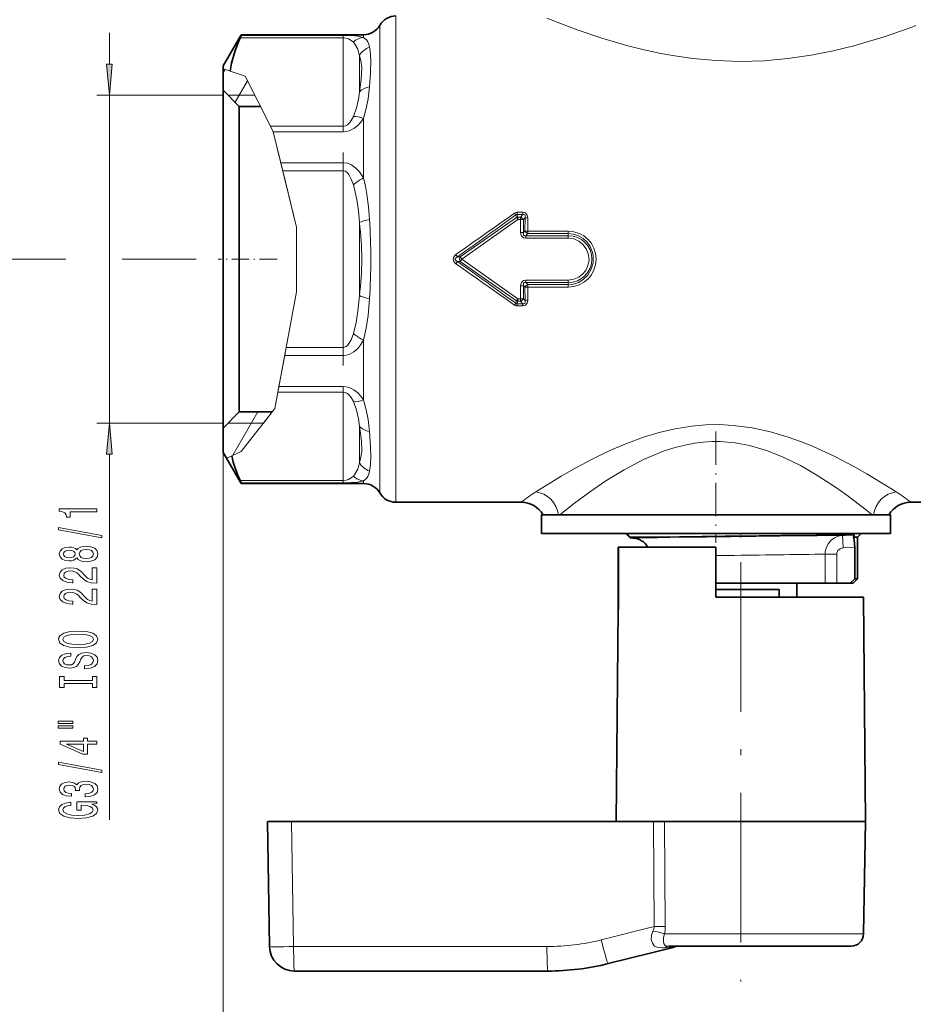
# Model space of a CAD drawing. Extents: x 0 to 420, y 0 to 297.
# Drawn here: x 145 to 217, y 64 to 143 of the extents above; entities that cross this region are included whole.
import ezdxf

# ---------------------------------------------------------------- set-up
doc = ezdxf.new("R2010")
doc.units = 0
doc.linetypes.add('DASHDOT', pattern=[18.5, 12, -3, 0.5, -3])

msp = doc.modelspace()

# ---------------------------------------------------------------- linework, layer by layer
at = {"color": 7, "lineweight": 13}
for p, q in [((175.195374, 143.218536), (175.195374, 140.83139)), ((173.896332, 142.468536), (173.896332, 140.173218)), ((152.200821, 139.359024), (152.200821, 141.86853)), ((170.963318, 141.465363), (162.69545, 141.465363)), ((170.963318, 141.661575), (162.77272, 141.661575)), ((170.963318, 141.661575), (170.963318, 141.465363)), ((170.963318, 141.465363), (170.963318, 134.37735)), ((172.59729, 141.506332), (172.59729, 141.718536)), ((175.195374, 104.218536), (175.195374, 140.83139)), ((172.26236, 140.034332), (172.26236, 137.107422)), ((173.896332, 104.968536), (173.896332, 140.173218)), ((161.329346, 138.983093), (161.902191, 138.792145)), ((161.329346, 138.642273), (161.494354, 138.928085)), ((163.087585, 138.397003), (161.902191, 138.792145)), ((163.087585, 138.397003), (165.119339, 134.37735)), ((162.290436, 136.306931), (163.278763, 138.018768)), ((161.329346, 136.86853), (151.200821, 136.86853)), ((152.200821, 110.568535), (152.200821, 136.86853)), ((163.860413, 136.868027), (161.72934, 136.868027)), ((163.860413, 136.868027), (165.345856, 133.929199)), ((165.119339, 134.37735), (170.963318, 134.37735)), ((165.119339, 134.37735), (165.345856, 133.929199)), ((170.963318, 133.929199), (170.963318, 134.37735)), ((172.59729, 130.225861), (172.59729, 134.999023)), ((165.345856, 133.929199), (170.963318, 133.929199)), ((165.345856, 133.929199), (165.95639, 131.450928)), ((165.345856, 133.929199), (167.227753, 126.290161)), ((170.963318, 131.450928), (165.95639, 131.450928)), ((165.95639, 131.450928), (166.115128, 130.806549)), ((170.963318, 131.450928), (170.963318, 130.806549)), ((167.227753, 126.290161), (166.115128, 130.806564)), ((170.963318, 130.806549), (166.115128, 130.806549)), ((170.963318, 130.806549), (170.963318, 116.630516)), ((184.869202, 127.05825), (184.815262, 127.25769)), ((185.388412, 127.473457), (184.928024, 127.473457)), ((184.928024, 127.301407), (184.928024, 127.473457)), ((185.388412, 127.301407), (184.928024, 127.301407)), ((184.985428, 127.089813), (184.928024, 127.301407)), ((185.388412, 127.301407), (185.204514, 127.089813)), ((185.388412, 127.301407), (185.388412, 127.473457)), ((172.26236, 126.645447), (172.26236, 120.791641)), ((184.869202, 127.05825), (180.342682, 123.90715)), ((184.985428, 126.908203), (180.473969, 123.718536)), ((185.204514, 127.089813), (184.985428, 127.089813)), ((184.985428, 126.908203), (184.985428, 127.089813)), ((185.204514, 126.908203), (184.985428, 126.908203)), ((185.204514, 126.908203), (185.2034, 125.855949)), ((185.204514, 126.908203), (185.204514, 127.089813)), ((185.553528, 127.031929), (185.43222, 126.891098)), ((185.43222, 126.891098), (185.432281, 125.844337)), ((185.553528, 127.031929), (185.5495, 125.971687)), ((185.781052, 127.013596), (185.778275, 125.959053)), ((167.227753, 126.290161), (167.227753, 121.083588)), ((167.227753, 126.290161), (167.227753, 121.083588)), ((185.432281, 125.844337), (185.5495, 125.971687)), ((185.627472, 125.598366), (185.778275, 125.76371)), ((189.029343, 125.598366), (185.627472, 125.598366)), ((185.627472, 125.393875), (185.627472, 125.598366)), ((189.029343, 125.959053), (185.778275, 125.959053)), ((185.778275, 125.76371), (185.778275, 125.959053)), ((189.029343, 125.76371), (185.778275, 125.76371)), ((189.029343, 125.76371), (189.029343, 125.959053)), ((189.029343, 125.598366), (189.029343, 125.76371)), ((189.029343, 125.393875), (189.029343, 125.598366)), ((189.029343, 125.393875), (185.627472, 125.393875)), ((180.138016, 123.906845), (180.006287, 124.089447)), ((148.700912, 123.718536), (137.307968, 123.718536)), ((159.152847, 123.718536), (153.223724, 123.718536)), ((180.138046, 123.530228), (180.006317, 123.347618)), ((180.138031, 123.906845), (180.342682, 123.90715)), ((180.138046, 123.530228), (180.342682, 123.529922)), ((180.342682, 123.907158), (180.473969, 123.718536)), ((180.473969, 123.718536), (180.342682, 123.529922)), ((184.869202, 120.378822), (180.342682, 123.529922)), ((184.985443, 120.528862), (180.473969, 123.718536)), ((185.627472, 122.043198), (185.627472, 121.838707)), ((189.029343, 122.043198), (185.627472, 122.043198)), ((185.627472, 121.838707), (185.778275, 121.673363)), ((189.029343, 121.838707), (185.627472, 121.838707)), ((185.778275, 121.673363), (185.778275, 121.47802)), ((189.029343, 121.673363), (185.778275, 121.673363)), ((189.029343, 122.043198), (189.029343, 121.838707)), ((189.029343, 121.838707), (189.029343, 121.673363)), ((189.029343, 121.673363), (189.029343, 121.47802)), ((165.554276, 112.178329), (167.227753, 121.083588)), ((167.227753, 121.083588), (166.39093, 116.630524)), ((185.2034, 121.581123), (185.204514, 120.52887)), ((185.432281, 121.592735), (185.43222, 120.545975)), ((185.432281, 121.592735), (185.5495, 121.465385)), ((185.5495, 121.465385), (185.553513, 120.405151)), ((189.029343, 121.47802), (185.778275, 121.47802)), ((185.778275, 121.478012), (185.781036, 120.423508)), ((184.815262, 120.179382), (184.869202, 120.378822)), ((184.928024, 120.135666), (184.985428, 120.34726)), ((184.928024, 120.135666), (184.928024, 119.963615)), ((185.388412, 120.135666), (184.928024, 120.135666)), ((184.985428, 120.52887), (184.985428, 120.34726)), ((185.204514, 120.52887), (184.985428, 120.52887)), ((185.204514, 120.34726), (184.985428, 120.34726)), ((185.204514, 120.52887), (185.204514, 120.34726)), ((185.388412, 120.135666), (185.204514, 120.34726)), ((185.388412, 120.135666), (185.388412, 119.963615)), ((185.553513, 120.405151), (185.43222, 120.545975)), ((185.388412, 119.963615), (184.928024, 119.963615)), ((172.59729, 112.438049), (172.59729, 117.211227)), ((166.269836, 115.986153), (166.39093, 116.630524)), ((166.39093, 116.630524), (170.963318, 116.630524)), ((170.963318, 115.986153), (170.963318, 116.630516)), ((165.804123, 113.507874), (166.269836, 115.986153)), ((166.269836, 115.986153), (170.963318, 115.986153)), ((165.471313, 111.736847), (165.71991, 113.059731)), ((165.71991, 113.059731), (165.804123, 113.507874)), ((165.71991, 113.059731), (170.963318, 113.059731)), ((165.804123, 113.507874), (170.963318, 113.507874)), ((170.963318, 113.059731), (170.963318, 113.507874)), ((170.963318, 113.059731), (170.963318, 105.97171)), ((165.471313, 111.736847), (165.554276, 112.178329)), ((162.109146, 107.992928), (164.116104, 111.469078)), ((165.471313, 111.736847), (162.77272, 108.286713)), ((164.557892, 110.569046), (165.471313, 111.736847)), ((161.329346, 110.568535), (151.200821, 110.568535)), ((164.557892, 110.569046), (161.72934, 110.569046)), ((161.329346, 110.169022), (161.329346, 52.476181)), ((172.26236, 110.329651), (172.26236, 107.402748)), ((162.77272, 108.286713), (162.019333, 107.953171)), ((152.200821, 78.752884), (152.200821, 108.078049)), ((161.591827, 107.763901), (162.019333, 107.953171)), ((170.963318, 105.97171), (162.69545, 105.97171)), ((170.963318, 105.97171), (170.963318, 105.775497)), ((172.59729, 105.718536), (172.59729, 105.93074)), ((170.963318, 105.775497), (162.77272, 105.775497)), ((215.343338, 105.056076), (214.701263, 105.460724)), ((213.411377, 103.218536), (212.946106, 103.588135)), ((193.986572, 101.418739), (193.711807, 101.708527)), ((194.01532, 101.388023), (193.986389, 101.418533)), ((209.983368, 101.541611), (210.486176, 101.546661)), ((210.486176, 101.546661), (211.020996, 101.551979)), ((211.020996, 101.551979), (211.928543, 101.597771)), ((211.071213, 100.553345), (211.020996, 101.551979)), ((211.071213, 100.553345), (212.012939, 100.600861)), ((208.822601, 100.043663), (209.241821, 100.048714)), ((209.241821, 100.048714), (209.633026, 100.053383)), ((209.633011, 97.718536), (209.633011, 100.053383)), ((210.56456, 100.053383), (209.633026, 100.053383)), ((210.56456, 97.718536), (210.56456, 100.053383)), ((166.80925, 78.618538), (166.984406, 68.583633)), ((195.929489, 70.180138), (195.876572, 78.618538)), ((196.8022, 70.180138), (196.744339, 78.618538)), ((195.929489, 70.180138), (191.670731, 69.118309)), ((207.598145, 69.601082), (196.756287, 69.601082)), ((212.721939, 69.601082), (207.598145, 69.601082)), ((187.316132, 68.583633), (166.984406, 68.583633)), ((197.489395, 68.555222), (196.783508, 68.483887))]:
    msp.add_line(p, q, dxfattribs=at)
at = {"color": 7, "lineweight": 35}
for p, q in [((161.329346, 139.218536), (162.77272, 141.718536)), ((162.77272, 141.661575), (162.77272, 141.718536)), ((162.77272, 141.718536), (172.59729, 141.718536)), ((161.329346, 139.218536), (161.329346, 138.983093)), ((161.329346, 137.268051), (161.329346, 138.983093)), ((161.329346, 137.268051), (161.329346, 135.609772)), ((162.629349, 135.967987), (161.329346, 137.268051)), ((162.629349, 135.967987), (162.629349, 134.468918)), ((164.315338, 135.967987), (162.629349, 135.967987)), ((161.329346, 135.609772), (161.329346, 110.169022)), ((162.629349, 134.468918), (162.629349, 111.469078)), ((162.629349, 111.469078), (161.329346, 110.169022)), ((165.261871, 111.469078), (162.629349, 111.469078)), ((161.329346, 108.218536), (161.329346, 110.169022)), ((161.329346, 108.218964), (161.592026, 107.763977)), ((161.591827, 107.763901), (162.77272, 105.718536)), ((162.77272, 105.718536), (162.77272, 105.775497)), ((162.77272, 105.718536), (172.59729, 105.718536)), ((175.195374, 104.218536), (185.253372, 104.218536)), ((216.505325, 104.218536), (217.379349, 104.218536)), ((186.879349, 103.218536), (214.718933, 103.218536)), ((186.879349, 103.218536), (186.879349, 101.718536)), ((187.670929, 103.218536), (188.242172, 103.218536)), ((214.718933, 103.218536), (214.879349, 103.218536)), ((214.879349, 103.218536), (214.879349, 101.718536)), ((186.879349, 101.718536), (214.718933, 101.718536)), ((187.244965, 101.718536), (187.244965, 101.708542)), ((187.244965, 101.708542), (187.246826, 101.708542)), ((187.246826, 101.718536), (187.246826, 101.708542)), ((187.246826, 101.708542), (187.276215, 101.708542)), ((187.255981, 101.718536), (187.255981, 101.708542)), ((187.276215, 101.718536), (187.276215, 101.708542)), ((187.276215, 101.708542), (187.457993, 101.708542)), ((187.307785, 101.718536), (187.307785, 101.708542)), ((187.431198, 101.718536), (187.431198, 101.708542)), ((187.457977, 101.718536), (187.457977, 101.708542)), ((187.457977, 101.708542), (187.505798, 101.708542)), ((187.474762, 101.718536), (187.474762, 101.708542)), ((187.499512, 101.718536), (187.499512, 101.708542)), ((187.505798, 101.718536), (187.505798, 101.708542)), ((187.505798, 101.708542), (188.441635, 101.708542)), ((187.555161, 101.718536), (187.555161, 101.708542)), ((187.564545, 101.718536), (187.564545, 101.708542)), ((187.597443, 101.718536), (187.597443, 101.708542)), ((187.597443, 101.708542), (187.697113, 101.708542)), ((187.641663, 101.718536), (187.641663, 101.708542)), ((187.697113, 101.718536), (187.697113, 101.708542)), ((187.697113, 101.708542), (187.973984, 101.708542)), ((187.738647, 101.718536), (187.738647, 101.708542)), ((187.759033, 101.718536), (187.759033, 101.708542)), ((187.907242, 101.718536), (187.907242, 101.708542)), ((187.973984, 101.718536), (187.973984, 101.708542)), ((187.973984, 101.708542), (188.040436, 101.708542)), ((188.00473, 101.718536), (188.00473, 101.708542)), ((188.040436, 101.718536), (188.040436, 101.708542)), ((188.040436, 101.708542), (189.655182, 101.708542)), ((188.275864, 101.718536), (188.275864, 101.708542)), ((188.441635, 101.718536), (188.441635, 101.708542)), ((188.486649, 101.708542), (188.441635, 101.708542)), ((188.444443, 101.718536), (188.444443, 101.708542)), ((188.459885, 101.718536), (188.459885, 101.708542)), ((188.486649, 101.718536), (188.486649, 101.708542)), ((188.548691, 101.708542), (188.486649, 101.708542)), ((188.548691, 101.718536), (188.548691, 101.708542)), ((188.658752, 101.708542), (188.548691, 101.708542)), ((188.582748, 101.718536), (188.582748, 101.708542)), ((188.613068, 101.718536), (188.613068, 101.708542)), ((188.656342, 101.718536), (188.656342, 101.708542)), ((188.658752, 101.718536), (188.658752, 101.708542)), ((188.785812, 101.708542), (188.658752, 101.708542)), ((188.670761, 101.718536), (188.670761, 101.708542)), ((188.673004, 101.718536), (188.673004, 101.708542)), ((188.680267, 101.718536), (188.680267, 101.708542)), ((188.709747, 101.718536), (188.709747, 101.708542)), ((188.720215, 101.718536), (188.720215, 101.708542)), ((188.73703, 101.718536), (188.73703, 101.708542)), ((188.737305, 101.718536), (188.737305, 101.708542)), ((188.741974, 101.718536), (188.741974, 101.708542)), ((188.776154, 101.718536), (188.776154, 101.708542)), ((188.780762, 101.718536), (188.780762, 101.708542)), ((188.785812, 101.718536), (188.785812, 101.708542)), ((188.977921, 101.708542), (188.785812, 101.708542)), ((188.809174, 101.718536), (188.809174, 101.708542)), ((188.851868, 101.718536), (188.851868, 101.708542)), ((188.859131, 101.718536), (188.859131, 101.708542)), ((188.867615, 101.718536), (188.867615, 101.708542)), ((188.923233, 101.718536), (188.923233, 101.708542)), ((188.928223, 101.718536), (188.928223, 101.708542)), ((188.96788, 101.718536), (188.96788, 101.708542)), ((188.977921, 101.718536), (188.977921, 101.708542)), ((189.139008, 101.708542), (188.977921, 101.708542)), ((189.027603, 101.718536), (189.027603, 101.708542)), ((189.038254, 101.718536), (189.038254, 101.708542)), ((189.109894, 101.718536), (189.109894, 101.708542)), ((189.122284, 101.718536), (189.122284, 101.708542)), ((189.139008, 101.718536), (189.139008, 101.708542)), ((189.317108, 101.708542), (189.139008, 101.708542)), ((189.162201, 101.718536), (189.162201, 101.708542)), ((189.17247, 101.718536), (189.17247, 101.708542)), ((189.278625, 101.718536), (189.278625, 101.708542)), ((189.309387, 101.718536), (189.309387, 101.708542)), ((189.317108, 101.718536), (189.317108, 101.708542)), ((190.325165, 101.708542), (189.317108, 101.708542)), ((189.342453, 101.718536), (189.342453, 101.708542)), ((189.35611, 101.718536), (189.35611, 101.708542)), ((189.383987, 101.718536), (189.383987, 101.708542)), ((189.565231, 101.718536), (189.565231, 101.708542)), ((189.655182, 101.718536), (189.655182, 101.708542)), ((189.859924, 101.718536), (189.859924, 101.708542)), ((190.07103, 101.718536), (190.07103, 101.708542)), ((190.197327, 101.718536), (190.197327, 101.708542)), ((190.325165, 101.718536), (190.325165, 101.708542)), ((190.32518, 101.708542), (193.379349, 101.708542)), ((190.362061, 101.718536), (190.362061, 101.708542)), ((190.819656, 101.718536), (190.819656, 101.708542)), ((190.929489, 101.718536), (190.929489, 101.708542)), ((193.513657, 101.718536), (193.513657, 101.708542)), ((193.513657, 101.708542), (194.621201, 101.708542)), ((193.963867, 101.384018), (193.639343, 101.708542)), ((193.988571, 101.359299), (193.963867, 101.384018)), ((194.207825, 101.347565), (193.988831, 101.359047)), ((194.014175, 101.418533), (196.126526, 101.418533)), ((194.01532, 101.388023), (194.256012, 101.393356)), ((194.030945, 101.718536), (194.030945, 101.708542)), ((194.248352, 101.718536), (194.248352, 101.708542)), ((194.256012, 101.393356), (196.126526, 101.418533)), ((194.621201, 101.718536), (194.621201, 101.708542)), ((194.621201, 101.708542), (194.830826, 101.708542)), ((194.621201, 101.708542), (195.463394, 101.708542)), ((194.830826, 101.708542), (195.171295, 101.708542)), ((195.227066, 101.718536), (195.227066, 101.708542)), ((195.237976, 101.708542), (195.227066, 101.708542)), ((195.237976, 101.718536), (195.237976, 101.708542)), ((195.314468, 101.708542), (195.237976, 101.708542)), ((195.314468, 101.718536), (195.314468, 101.708542)), ((195.418289, 101.708542), (195.314468, 101.708542)), ((195.418289, 101.718536), (195.418289, 101.708542)), ((195.568573, 101.708542), (195.418289, 101.708542)), ((195.463394, 101.718536), (195.463394, 101.708542)), ((195.478485, 101.718536), (195.478485, 101.708542)), ((195.568573, 101.718536), (195.568573, 101.708542)), ((195.830902, 101.708542), (195.568573, 101.708542)), ((195.585068, 101.718536), (195.585068, 101.708542)), ((195.667145, 101.718536), (195.667145, 101.708542)), ((195.710785, 101.718536), (195.710785, 101.708542)), ((195.830902, 101.718536), (195.830902, 101.708542)), ((196.008514, 101.708542), (195.830902, 101.708542)), ((195.855606, 101.718536), (195.855606, 101.708542)), ((195.863892, 101.718536), (195.863892, 101.708542)), ((195.924026, 101.718536), (195.924026, 101.708542)), ((196.008514, 101.718536), (196.008514, 101.708542)), ((196.21347, 101.708542), (196.008514, 101.708542)), ((196.016937, 101.718536), (196.016937, 101.708542)), ((196.052353, 101.718536), (196.052353, 101.708542)), ((196.128983, 101.718536), (196.128983, 101.708542)), ((196.197189, 101.718536), (196.197189, 101.708542)), ((196.21347, 101.718536), (196.21347, 101.708542)), ((196.380188, 101.708542), (196.21347, 101.708542)), ((196.325729, 101.718536), (196.325729, 101.708542)), ((196.355682, 101.718536), (196.355682, 101.708542)), ((196.380188, 101.718536), (196.380188, 101.708542)), ((196.467651, 101.708542), (196.380188, 101.708542)), ((196.410431, 101.718536), (196.410431, 101.708542)), ((196.467651, 101.718536), (196.467651, 101.708542)), ((196.541519, 101.708542), (196.467651, 101.708542)), ((196.541519, 101.718536), (196.541519, 101.708542)), ((196.628983, 101.708542), (196.541519, 101.708542)), ((196.628983, 101.718536), (196.628983, 101.708542)), ((196.683655, 101.708542), (196.628983, 101.708542)), ((196.683655, 101.718536), (196.683655, 101.708542)), ((196.705536, 101.708542), (196.683655, 101.708542)), ((196.705536, 101.718536), (196.705536, 101.708542)), ((196.913162, 101.718536), (196.913162, 101.708542)), ((196.913162, 101.708542), (196.945862, 101.708542)), ((196.945862, 101.718536), (196.945862, 101.708542)), ((196.945862, 101.708542), (197.04718, 101.708542)), ((197.04718, 101.718536), (197.04718, 101.708542)), ((197.04718, 101.708542), (197.166458, 101.708542)), ((197.129593, 101.718536), (197.129593, 101.708542)), ((197.166458, 101.718536), (197.166458, 101.708542)), ((197.166458, 101.708542), (197.32901, 101.708542)), ((197.264267, 101.718536), (197.264267, 101.708542)), ((197.32901, 101.718536), (197.32901, 101.708542)), ((197.32901, 101.708542), (197.603485, 101.708542)), ((197.334488, 101.718536), (197.334488, 101.708542)), ((197.430038, 101.718536), (197.430038, 101.708542)), ((197.550919, 101.718536), (197.550919, 101.708542)), ((197.603485, 101.718536), (197.603485, 101.708542)), ((197.603485, 101.708542), (197.783997, 101.708542)), ((197.697128, 101.718536), (197.697128, 101.708542)), ((197.783997, 101.718536), (197.783997, 101.708542)), ((197.783997, 101.708542), (197.939194, 101.708542)), ((197.939194, 101.718536), (197.939194, 101.708542)), ((197.939194, 101.708542), (198.112335, 101.708542)), ((197.971588, 101.718536), (197.971588, 101.708542)), ((198.099854, 101.718536), (198.099854, 101.708542)), ((198.112335, 101.718536), (198.112335, 101.708542)), ((198.112335, 101.708542), (198.216858, 101.708542)), ((198.184814, 101.718536), (198.184814, 101.708542)), ((198.216858, 101.718536), (198.216858, 101.708542)), ((198.216858, 101.708542), (198.296066, 101.708542)), ((198.296066, 101.718536), (198.296066, 101.708542)), ((198.296066, 101.708542), (198.43074, 101.708542)), ((198.43074, 101.718536), (198.43074, 101.708542)), ((198.43074, 101.708542), (198.44133, 101.708542)), ((198.44133, 101.718536), (198.44133, 101.708542)), ((198.6595, 101.718536), (198.6595, 101.708542)), ((198.6595, 101.708542), (199.92598, 101.708542)), ((199.92598, 101.718536), (199.92598, 101.708542)), ((199.92598, 101.708542), (200.122131, 101.708542)), ((200.122131, 101.718536), (200.122131, 101.708542)), ((200.414581, 101.718536), (200.414581, 101.708542)), ((200.414581, 101.708542), (200.429626, 101.708542)), ((200.429626, 101.718536), (200.429626, 101.708542)), ((200.429626, 101.708542), (200.468292, 101.708542)), ((200.468292, 101.718536), (200.468292, 101.708542)), ((200.468292, 101.708542), (200.612564, 101.708542)), ((200.612564, 101.718536), (200.612564, 101.708542)), ((200.612564, 101.708542), (200.755508, 101.708542)), ((200.627045, 101.718536), (200.627045, 101.708542)), ((200.660492, 101.718536), (200.660492, 101.708542)), ((200.755508, 101.718536), (200.755508, 101.708542)), ((200.755508, 101.708542), (200.933212, 101.708542)), ((200.765411, 101.718536), (200.765411, 101.708542)), ((200.906403, 101.718536), (200.906403, 101.708542)), ((200.933212, 101.718536), (200.933212, 101.708542)), ((200.933212, 101.708542), (201.251923, 101.708542)), ((201.225098, 101.718536), (201.225098, 101.708542)), ((201.251923, 101.718536), (201.251923, 101.708542)), ((201.251923, 101.708542), (201.428314, 101.708542)), ((201.367401, 101.718536), (201.367401, 101.708542)), ((201.428314, 101.718536), (201.428314, 101.708542)), ((201.428314, 101.708542), (201.568649, 101.708542)), ((201.474945, 101.718536), (201.474945, 101.708542)), ((201.547714, 101.718536), (201.547714, 101.708542)), ((201.568649, 101.718536), (201.568649, 101.708542)), ((201.568649, 101.708542), (201.707672, 101.708542)), ((201.585754, 101.718536), (201.585754, 101.708542)), ((201.707672, 101.718536), (201.707672, 101.708542)), ((201.707672, 101.708542), (201.775879, 101.708542)), ((201.775879, 101.718536), (201.775879, 101.708542)), ((201.775879, 101.708542), (201.808029, 101.708542)), ((201.808029, 101.718536), (201.808029, 101.708542)), ((202.329346, 101.708542), (203.429352, 101.708542)), ((203.748657, 101.718536), (203.748657, 101.708542)), ((203.748657, 101.708542), (203.801392, 101.708542)), ((203.801392, 101.718536), (203.801392, 101.708542)), ((203.801392, 101.708542), (204.343445, 101.708542)), ((204.343445, 101.718536), (204.343445, 101.708542)), ((204.343445, 101.708542), (204.786331, 101.708542)), ((204.786331, 101.718536), (204.786331, 101.708542)), ((204.786331, 101.708542), (204.989594, 101.708542)), ((204.989594, 101.718536), (204.989594, 101.708542)), ((204.989594, 101.708542), (205.08876, 101.708542)), ((205.08876, 101.718536), (205.08876, 101.708542)), ((205.295212, 101.718536), (205.295212, 101.708542)), ((205.295212, 101.708542), (205.932098, 101.708542)), ((205.761673, 101.718536), (205.761673, 101.708542)), ((205.761673, 101.708542), (206.539322, 101.708542)), ((205.932098, 101.718536), (205.932098, 101.708542)), ((205.932098, 101.708542), (206.12912, 101.708542)), ((206.12912, 101.718536), (206.12912, 101.708542)), ((206.539322, 101.718536), (206.539322, 101.708542)), ((206.539322, 101.708542), (206.822769, 101.708542)), ((206.822769, 101.718536), (206.822769, 101.708542)), ((206.822769, 101.708542), (206.931732, 101.708542)), ((206.931732, 101.718536), (206.931732, 101.708542)), ((206.931732, 101.708542), (207.610123, 101.708542)), ((207.263138, 101.718536), (207.263138, 101.708542)), ((207.905777, 101.708542), (207.263138, 101.708542)), ((207.610123, 101.718536), (207.610123, 101.708542)), ((207.610123, 101.708542), (207.799072, 101.708542)), ((207.799072, 101.718536), (207.799072, 101.708542)), ((207.905777, 101.718536), (207.905777, 101.708542)), ((208.038452, 101.708542), (207.905777, 101.708542)), ((208.038452, 101.718536), (208.038452, 101.708542)), ((208.179413, 101.708542), (208.038452, 101.708542)), ((208.13382, 101.718536), (208.13382, 101.708542)), ((208.179413, 101.718536), (208.179413, 101.708542)), ((208.378433, 101.708542), (208.179413, 101.708542)), ((208.378433, 101.718536), (208.378433, 101.708542)), ((208.53598, 101.708542), (208.378433, 101.708542)), ((208.53598, 101.718536), (208.53598, 101.708542)), ((208.701828, 101.708542), (208.53598, 101.708542)), ((208.701828, 101.718536), (208.701828, 101.708542)), ((208.817917, 101.708542), (208.701828, 101.708542)), ((208.776459, 101.718536), (208.776459, 101.708542)), ((208.817917, 101.718536), (208.817917, 101.708542)), ((208.942291, 101.708542), (208.817917, 101.708542)), ((208.830353, 101.718536), (208.830353, 101.708542)), ((208.942291, 101.718536), (208.942291, 101.708542)), ((209.016922, 101.708542), (208.942291, 101.708542)), ((209.016922, 101.718536), (209.016922, 101.708542)), ((209.050095, 101.708542), (209.016922, 101.708542)), ((209.050095, 101.718536), (209.050095, 101.708542)), ((211.236191, 101.591103), (210.72966, 101.586174)), ((211.928543, 101.597771), (211.236191, 101.591103)), ((211.907944, 101.418533), (212.22934, 101.418533)), ((212.22934, 101.418533), (212.529358, 101.718536)), ((212.22934, 101.418533), (212.22934, 98.068535)), ((214.718933, 101.718536), (214.879349, 101.718536)), ((193.044128, 100.618538), (193.028427, 100.618538)), ((193.028427, 96.618607), (193.028427, 100.618538)), ((193.044128, 100.618538), (193.044128, 96.618538)), ((200.879349, 100.618538), (193.052078, 100.618538)), ((193.052109, 100.618538), (193.052109, 96.618538)), ((200.879349, 96.618538), (200.879349, 100.618538)), ((212.012939, 98.068535), (212.012939, 100.600861)), ((211.654312, 97.718536), (212.012939, 98.068535)), ((211.879349, 97.718536), (212.22934, 98.068535)), ((212.012939, 98.068535), (212.22934, 98.068535)), ((200.879349, 97.718536), (209.241821, 97.718536)), ((200.879349, 97.218536), (205.955566, 97.218536)), ((205.955566, 96.618538), (205.955566, 97.218536)), ((207.35434, 97.718536), (207.35434, 96.618538)), ((209.241821, 97.718536), (209.633011, 97.718536)), ((209.633011, 97.718536), (210.56456, 97.718536)), ((211.654312, 97.718536), (210.56456, 97.718536)), ((211.654312, 97.718536), (211.879349, 97.718536)), ((193.028427, 96.618607), (193.019577, 95.604225)), ((193.035294, 95.604065), (193.044128, 96.618607)), ((193.043274, 95.603989), (193.052109, 96.618538)), ((207.598297, 96.618538), (200.879349, 96.618538)), ((212.72226, 96.618538), (207.598297, 96.618538)), ((212.72226, 96.618538), (212.879349, 78.618538)), ((193.027573, 95.604149), (192.879349, 78.618538)), ((193.035294, 95.604065), (193.019897, 95.604218)), ((193.043274, 95.603989), (193.027802, 95.604149)), ((164.879349, 78.618538), (165.054504, 68.583633)), ((164.879349, 78.618538), (166.80925, 78.618538)), ((195.876572, 78.618538), (166.80925, 78.618538)), ((195.876572, 78.618538), (196.744339, 78.618538)), ((207.673599, 78.618538), (196.744339, 78.618538)), ((212.879349, 78.618538), (207.673599, 78.618538)), ((212.721939, 69.601082), (212.879349, 78.618538)), ((197.324158, 68.484146), (192.224365, 67.212624)), ((207.11879, 68.618538), (197.103012, 68.618538)), ((211.722092, 68.618538), (207.11879, 68.618538)), ((187.385925, 66.618538), (167.054199, 66.618538))]:
    msp.add_line(p, q, dxfattribs=at)
at = {"color": 7, "linetype": 'DASHDOT', "lineweight": 13, "ltscale": 0.426983}
msp.add_line((170.963318, 115.189163), (170.963318, 132.268478), dxfattribs=at)
at = {"color": 7, "linetype": 'DASHDOT', "lineweight": 13, "ltscale": 0.117991}
msp.add_line((165.655182, 123.718536), (160.935547, 123.718536), dxfattribs=at)
at = {"color": 7, "linetype": 'DASHDOT', "lineweight": 13, "ltscale": 0.223274}
msp.add_line((200.879349, 109.904755), (200.879349, 100.973785), dxfattribs=at)
at = {"color": 7, "linetype": 'DASHDOT', "lineweight": 13, "ltscale": 0.007158}
msp.add_line((200.879349, 101.323708), (200.879349, 101.610031), dxfattribs=at)
at = {"color": 7, "linetype": 'DASHDOT', "lineweight": 13, "ltscale": 0.009}
msp.add_line((202.879349, 101.388535), (202.879349, 101.748535), dxfattribs=at)
at = {"color": 7, "linetype": 'DASHDOT', "lineweight": 13}
msp.add_line((202.879349, 99.420998), (202.879349, 65.791443), dxfattribs=at)
at = {"color": 7, "lineweight": 13}
for points in [[(187.301498, 143.045914), (188.827576, 142.448547), (189.826385, 142.081528), (191.727158, 141.440414), (193.814209, 140.83139)], [(211.944489, 140.83139), (214.381546, 141.552505), (216.54097, 142.302811), (216.92067, 142.444565)], [(170.963318, 141.661575), (171.611603, 141.646271), (172.146393, 141.599182), (172.59729, 141.506332)], [(170.963318, 141.465363), (171.193527, 141.443207), (171.392487, 141.384735), (171.615021, 141.262527), (171.780304, 141.113464)], [(173.079346, 140.720581), (173.024399, 140.953888), (172.944824, 141.152832), (172.832504, 141.317627), (172.59729, 141.506332)], [(172.26236, 140.034332), (172.127609, 140.562027), (171.862885, 141.01683), (171.780304, 141.113464)], [(193.814209, 140.83139), (195.117798, 140.506042), (196.462875, 140.217972), (197.724518, 139.994019), (199.011185, 139.81369), (200.90477, 139.639954), (202.820297, 139.578308), (204.74205, 139.633163), (206.642883, 139.801224), (208.503845, 140.072037), (210.273422, 140.42244), (211.944489, 140.83139)], [(172.26236, 140.034332), (172.382095, 139.641006), (172.45018, 139.049988)], [(172.45018, 139.049988), (172.412735, 138.123871), (172.26236, 137.107422)], [(173.173248, 139.615936), (173.15596, 138.650406), (173.079346, 137.544113)], [(172.59729, 134.999023), (172.8172, 135.797073), (172.965042, 136.580322), (173.079346, 137.544113)], [(171.780304, 135.148438), (172.029541, 135.8414), (172.183777, 136.535278), (172.26236, 137.107422)], [(171.780304, 135.148422), (171.608505, 134.828094), (171.499634, 134.679657), (171.298065, 134.490738), (171.139297, 134.408173), (170.963318, 134.37735)], [(172.59729, 134.999008), (172.385559, 134.709198), (172.130692, 134.436249), (171.823517, 134.196075), (171.434738, 134.007446), (171.203857, 133.949402), (170.963318, 133.929199)], [(170.963318, 131.450928), (171.315445, 131.403183), (171.637787, 131.272278), (171.985626, 131.024918), (172.271118, 130.721466), (172.59729, 130.225861)], [(170.963318, 130.806549), (171.140594, 130.762177), (171.298065, 130.645264), (171.420792, 130.497971), (171.615021, 130.142929), (171.780304, 129.683578)], [(172.26236, 126.645447), (172.183701, 127.578957), (172.056824, 128.497467), (171.780304, 129.683578)], [(173.079346, 126.895004), (173.000671, 127.914978), (172.873856, 128.922913), (172.753433, 129.579758), (172.59729, 130.225861)], [(185.388412, 127.473457), (185.593155, 127.421021), (185.735199, 127.256119), (185.781036, 127.013565)], [(185.388412, 127.301407), (185.470276, 127.304947), (185.536087, 127.26712), (185.565842, 127.19548), (185.553513, 127.031921)], [(185.627472, 125.393875), (185.422882, 125.439087), (185.261322, 125.598145), (185.215897, 125.726593), (185.2034, 125.855949)], [(185.627472, 125.598366), (185.544098, 125.591431), (185.504608, 125.599792), (185.444443, 125.646973), (185.422531, 125.707916), (185.432281, 125.844337)], [(189.029343, 125.76371), (189.451584, 125.717743), (189.854034, 125.582298), (190.218353, 125.364441), (190.52858, 125.075058), (190.771973, 124.727707), (190.938934, 124.337891), (191.00943, 124.031784), (191.033112, 123.718536)], [(189.029343, 125.393875), (189.460907, 125.336296), (189.862381, 125.167755), (190.206284, 124.900223), (190.468582, 124.553658), (190.633301, 124.150665), (190.689453, 123.718536)], [(180.006317, 123.347618), (179.834946, 123.522247), (179.776123, 123.713623), (179.832672, 123.911087), (179.948959, 124.045036), (180.006317, 124.089455)], [(180.138046, 123.530228), (179.993713, 123.619904), (179.956665, 123.6707), (179.947159, 123.700531), (179.960205, 123.773438), (179.994812, 123.818237), (180.138046, 123.906845)], [(189.029343, 121.673363), (189.451569, 121.71933), (189.854034, 121.854774), (190.218369, 122.072639), (190.596085, 122.443939), (190.865433, 122.89991), (191.010056, 123.409332), (191.033112, 123.718536)], [(189.029343, 122.043198), (189.460892, 122.100769), (189.862366, 122.269302), (190.206299, 122.536865), (190.424271, 122.810043), (190.581024, 123.122894), (190.669846, 123.461746), (190.689453, 123.718536)], [(185.627472, 122.043198), (185.422882, 121.997986), (185.261322, 121.838943), (185.215897, 121.710495), (185.2034, 121.581123)], [(185.627472, 121.838707), (185.517349, 121.841133), (185.444504, 121.790146), (185.420776, 121.71521), (185.432281, 121.592735)], [(171.780304, 117.75351), (172.000961, 118.64106), (172.148163, 119.553238), (172.26236, 120.791626)], [(172.59729, 117.211227), (172.818115, 118.186241), (172.965118, 119.187889), (173.079346, 120.542068)], [(185.388412, 119.963615), (185.593063, 120.015991), (185.735153, 120.180817), (185.781036, 120.423508)], [(185.388412, 120.135666), (185.470215, 120.132111), (185.536057, 120.169907), (185.565826, 120.241501), (185.553513, 120.405151)], [(171.780304, 117.753494), (171.594574, 117.248596), (171.473328, 117.019119), (171.296539, 116.790268), (171.191101, 116.704124), (170.963318, 116.630516)], [(172.59729, 117.211212), (172.387192, 116.870995), (172.131973, 116.554871), (171.820923, 116.280045), (171.430389, 116.07061), (171.201813, 116.007965), (170.963318, 115.986153)], [(172.59729, 112.438065), (172.385559, 112.727882), (172.130692, 113.000824), (171.823517, 113.24099), (171.434738, 113.429634), (171.203857, 113.487663), (170.963318, 113.507881)], [(171.780304, 112.288651), (171.608505, 112.608978), (171.499634, 112.757416), (171.298065, 112.946335), (171.139297, 113.0289), (170.963318, 113.059731)], [(171.780304, 112.288635), (172.029541, 111.59568), (172.183777, 110.901794), (172.26236, 110.329659)], [(172.59729, 112.438049), (172.8172, 111.639999), (172.965042, 110.856758), (173.079346, 109.89296)], [(172.26236, 107.40274), (172.385406, 107.811996), (172.447235, 108.32196), (172.430862, 109.115219), (172.26236, 110.329651)], [(173.079346, 106.716492), (173.146332, 107.248482), (173.174194, 107.890808), (173.162445, 108.635254), (173.079346, 109.89296)], [(214.701248, 105.460724), (212.980347, 106.495018), (212.000595, 107.047203), (210.408813, 107.878914), (208.60965, 108.706894), (207.66069, 109.089073), (206.680603, 109.440002), (205.258392, 109.863327), (203.783005, 110.18605), (202.268692, 110.385124), (201.159424, 110.442368), (200.047943, 110.423401), (198.942841, 110.329102), (197.612396, 110.118118), (196.316513, 109.814659), (195.062286, 109.434708), (193.646149, 108.912079), (192.295731, 108.330139), (190.948914, 107.677551), (189.690033, 107.009766), (188.45752, 106.308113), (186.415359, 105.056076)], [(212.946106, 103.588127), (211.368027, 104.783653), (210.462387, 105.424301), (208.981812, 106.388687), (207.64888, 107.156082), (206.228027, 107.852737), (204.928802, 108.365906), (203.570663, 108.762238), (202.407593, 108.979065), (201.224533, 109.078049), (200.537796, 109.078163), (199.852722, 109.036224), (199.172302, 108.953346), (198.499252, 108.831619), (197.60556, 108.610596), (196.733063, 108.332047), (195.884705, 108.00489), (195.063019, 107.638306), (193.505417, 106.820877), (192.050461, 105.92923), (190.719696, 105.020546), (189.527496, 104.141342), (188.347305, 103.218536)], [(172.26236, 107.402748), (172.127609, 106.875046), (171.862885, 106.420242), (171.780304, 106.323608)], [(173.079346, 106.716492), (173.024399, 106.483177), (172.944824, 106.284241), (172.832504, 106.119446), (172.59729, 105.93074)], [(170.963318, 105.97171), (171.193527, 105.993866), (171.392487, 106.052338), (171.615021, 106.174538), (171.780304, 106.323608)], [(170.963318, 105.775497), (171.611603, 105.790802), (172.146393, 105.837883), (172.59729, 105.93074)], [(211.020981, 101.551979), (210.693893, 101.496155), (210.387848, 101.366898), (210.116257, 101.1688), (209.895935, 100.913101), (209.736252, 100.608704), (209.648849, 100.275078), (209.633026, 100.053383)], [(211.071198, 100.553345), (210.839233, 100.490417), (210.659622, 100.337715), (210.570358, 100.126663), (210.56456, 100.053391)], [(195.817947, 69.829117), (195.703705, 69.481903), (195.686356, 69.135399), (195.771133, 68.844841), (195.955704, 68.626457), (196.227386, 68.503059), (196.555496, 68.470291), (196.783508, 68.483887)], [(196.756287, 69.601082), (196.671051, 69.295692), (196.660095, 69.000778), (196.697906, 68.825775), (196.780365, 68.700974), (196.864014, 68.651207), (197.103012, 68.618538)]]:
    msp.add_lwpolyline(points, dxfattribs=at)
at = {"color": 7, "lineweight": 35}
for points in [[(161.902191, 138.792145), (162.010101, 139.440643), (162.289062, 140.450348), (162.69545, 141.465363)], [(162.77272, 141.661575), (162.771683, 141.653519), (162.763474, 141.626007), (162.69545, 141.465363)], [(162.77272, 105.775497), (162.771683, 105.783554), (162.763474, 105.811058), (162.69545, 105.97171)], [(211.928543, 101.597771), (211.949753, 101.595108), (211.967239, 101.582741), (211.972778, 101.562469), (211.966461, 101.528488), (211.907944, 101.418533)], [(212.012939, 100.600861), (211.968979, 101.187164), (211.907944, 101.418533)]]:
    msp.add_lwpolyline(points, dxfattribs=at)
at = {"color": 7, "lineweight": 13}
for points in [[(151.982941, 139.359024), (152.200821, 136.86853), (152.418716, 139.359024)], [(152.418716, 108.078049), (152.200821, 110.568535), (151.982941, 108.078049)], [(151.200821, 103.446213), (151.200821, 103.682236), (148.179214, 103.682236), (148.179214, 103.505875), (148.442902, 103.459183), (148.620132, 103.365814), (148.723877, 103.22316), (148.758453, 103.026047), (149.065369, 103.026047), (149.065369, 103.446213)], [(151.602844, 101.376907), (151.602844, 101.55587), (148.118683, 102.183533), (148.118683, 102.001984)], [(149.584106, 99.74852), (149.705139, 99.616241), (149.873734, 99.525467), (150.085556, 99.468407), (150.340591, 99.450249), (150.725311, 99.491753), (151.02359, 99.611061), (151.213791, 99.805588), (151.287277, 100.070137), (151.213791, 100.332092), (151.02359, 100.526619), (150.725311, 100.645927), (150.340591, 100.690018), (150.085556, 100.669266), (149.873734, 100.614807), (149.705139, 100.521431), (149.584106, 100.391754), (149.480362, 100.495499), (149.337708, 100.568115), (149.164795, 100.612213), (148.952988, 100.627777), (148.646072, 100.586273), (148.399673, 100.477341), (148.239731, 100.300972), (148.179214, 100.070137), (148.239731, 99.836708), (148.399673, 99.660339), (148.646072, 99.548813), (148.952988, 99.509903), (149.164795, 99.522873), (149.337708, 99.566963)], [(148.987564, 99.756302), (148.797363, 99.777054), (148.650391, 99.839294), (148.559616, 99.937859), (148.525024, 100.070137), (148.559616, 100.199814), (148.650391, 100.298378), (148.797363, 100.360626), (148.987564, 100.383972), (149.182098, 100.360626), (149.333389, 100.298378), (149.432816, 100.199814), (149.463074, 100.070137), (149.428497, 99.937859), (149.333389, 99.839294), (149.182098, 99.777054)], [(150.33194, 99.699242), (150.102844, 99.72258), (149.929932, 99.797806), (149.817535, 99.91452), (149.778625, 100.070137), (149.817535, 100.22316), (149.929932, 100.339874), (150.102844, 100.415092), (150.33194, 100.441025), (150.578339, 100.415092), (150.764221, 100.339874), (150.885254, 100.22316), (150.924164, 100.070137), (150.885254, 99.91452), (150.764221, 99.797806), (150.578339, 99.72258)], [(151.200821, 97.725906), (151.200821, 98.963081), (150.829071, 98.963081), (150.829071, 97.985268), (150.6259, 98.039734), (150.457306, 98.13311), (150.150391, 98.421005), (150.020706, 98.574028), (149.834839, 98.745209), (149.618683, 98.867111), (149.363647, 98.937141), (149.07402, 98.963081), (148.710907, 98.918983), (148.425613, 98.797081), (148.244049, 98.610344), (148.179214, 98.369133), (148.252701, 98.12014), (148.455872, 97.930801), (148.780075, 97.808899), (149.208038, 97.767403), (149.268555, 97.767403), (149.268555, 98.003426), (149.233963, 98.003426), (148.940018, 98.026764), (148.723877, 98.096794), (148.585556, 98.208321), (148.537994, 98.356163), (148.581223, 98.506592), (148.689301, 98.618118), (148.85788, 98.690742), (149.069702, 98.716682), (149.268555, 98.698524), (149.437134, 98.649246), (149.584106, 98.566246), (149.713791, 98.452126), (149.852127, 98.299103), (150.120132, 98.044922), (150.405441, 97.865959), (150.751251, 97.759621), (151.187851, 97.725906)], [(151.200821, 96.014526), (151.200821, 97.251701), (150.829071, 97.251701), (150.829071, 96.273888), (150.6259, 96.328354), (150.457306, 96.42173), (150.150391, 96.709625), (150.020706, 96.862648), (149.834839, 97.033829), (149.618683, 97.155731), (149.363647, 97.225761), (149.07402, 97.251701), (148.710907, 97.207603), (148.425613, 97.085701), (148.244049, 96.898964), (148.179214, 96.657753), (148.252701, 96.40876), (148.455872, 96.219421), (148.780075, 96.097519), (149.208038, 96.056023), (149.268555, 96.056023), (149.268555, 96.292046), (149.233963, 96.292046), (148.940018, 96.315384), (148.723877, 96.385414), (148.585556, 96.496941), (148.537994, 96.644783), (148.581223, 96.795212), (148.689301, 96.906738), (148.85788, 96.979362), (149.069702, 97.005302), (149.268555, 96.987144), (149.437134, 96.937866), (149.584106, 96.854866), (149.713791, 96.740746), (149.852127, 96.587723), (150.120132, 96.333542), (150.405441, 96.154579), (150.751251, 96.048241), (151.187851, 96.014526)], [(149.700821, 92.558044), (150.375183, 92.604729), (150.872299, 92.739601), (151.179214, 92.949684), (151.282959, 93.224617), (151.179214, 93.496948), (150.872299, 93.709633), (150.375183, 93.841904), (149.700821, 93.89119), (149.030792, 93.841904), (148.758453, 93.784843), (148.533676, 93.709633), (148.226761, 93.496948), (148.148956, 93.367264), (148.118683, 93.224617), (148.226761, 92.947098), (148.529358, 92.737007), (149.026474, 92.604729)], [(149.700821, 92.807037), (149.177765, 92.835564), (148.793045, 92.921158), (148.559616, 93.053436), (148.477478, 93.224617), (148.559616, 93.393204), (148.797363, 93.525482), (149.182098, 93.611069), (149.700821, 93.642197), (150.223877, 93.611069), (150.608612, 93.525482), (150.842041, 93.393204), (150.919846, 93.224617), (150.842041, 93.053436), (150.608612, 92.921158), (150.22821, 92.835564)], [(150.210907, 91.103439), (150.210907, 90.867416), (150.669128, 90.919289), (151.006302, 91.048973), (151.209473, 91.24868), (151.282959, 91.518425), (151.213791, 91.785568), (151.02359, 91.985283), (150.725311, 92.112373), (150.33194, 92.159058), (149.977478, 92.120155), (149.748383, 92.011215), (149.597076, 91.834846), (149.48468, 91.598824), (149.402557, 91.396523), (149.307449, 91.264244), (149.169128, 91.189026), (148.952988, 91.165688), (148.758453, 91.189026), (148.611481, 91.256462), (148.512054, 91.360207), (148.477478, 91.502861), (148.520706, 91.648109), (148.637421, 91.76223), (148.83194, 91.83744), (149.095642, 91.873756), (149.095642, 92.109779), (149.08699, 92.109779), (148.680649, 92.068275), (148.378052, 91.946381), (148.187851, 91.754448), (148.123016, 91.495079), (148.187851, 91.26165), (148.369415, 91.080093), (148.650391, 90.963379), (149.013504, 90.921883), (149.337708, 90.955597), (149.558167, 91.054161), (149.705139, 91.209778), (149.817535, 91.422455), (149.916962, 91.632545), (150.012054, 91.790756), (150.150391, 91.886726), (150.375183, 91.920441), (150.604279, 91.889313), (150.777191, 91.808914), (150.885254, 91.687012), (150.919846, 91.528801), (150.872299, 91.352432), (150.733963, 91.21756), (150.509186, 91.131966)], [(150.837708, 89.682549), (150.837708, 89.350555), (151.200821, 89.350555), (151.200821, 90.253151), (150.837708, 90.253151), (150.837708, 89.921165), (148.563934, 89.921165), (148.563934, 90.253151), (148.200821, 90.253151), (148.200821, 89.350555), (148.563934, 89.350555), (148.563934, 89.682549)], [(148.092758, 86.480247), (149.268555, 86.480247), (149.268555, 86.654022), (148.092758, 86.654022)], [(148.092758, 86.104164), (149.268555, 86.104164), (149.268555, 86.280533), (148.092758, 86.280533)], [(151.200821, 84.810364), (151.200821, 85.043793), (150.457306, 85.043793), (150.457306, 85.300568), (150.111481, 85.300568), (150.111481, 85.043793), (148.265671, 85.043793), (148.265671, 84.80777), (150.076904, 84.019302), (150.457306, 84.019302), (150.457306, 84.810364)], [(150.111481, 84.237167), (148.767105, 84.810364), (150.111481, 84.810364)], [(151.602844, 82.551727), (151.602844, 82.73069), (148.118683, 83.358353), (148.118683, 83.176796)], [(150.258453, 80.591354), (150.288727, 80.591354), (150.703705, 80.632851), (151.014954, 80.754753), (151.213791, 80.946686), (151.287277, 81.200867), (151.213791, 81.470604), (151.02359, 81.672913), (150.720993, 81.802589), (150.33194, 81.849281), (150.076904, 81.828529), (149.869415, 81.771469), (149.709473, 81.678101), (149.592758, 81.553604), (149.359329, 81.722191), (148.987564, 81.781845), (148.650391, 81.742935), (148.395355, 81.631409), (148.235413, 81.449852), (148.179214, 81.200867), (148.248383, 80.967438), (148.438568, 80.788475), (148.741165, 80.671753), (149.143188, 80.632851), (149.173447, 80.632851), (149.173447, 80.863686), (148.89679, 80.884438), (148.697937, 80.951874), (148.576904, 81.060806), (148.533676, 81.213829), (148.568268, 81.348701), (148.659042, 81.447258), (148.806015, 81.506912), (149.004852, 81.530258), (149.216675, 81.506912), (149.359329, 81.444664), (149.445786, 81.335732), (149.47171, 81.187897), (149.467392, 81.086746), (149.808899, 81.086746), (149.800247, 81.213829), (149.839157, 81.377235), (149.942902, 81.499138), (150.111481, 81.571754), (150.33194, 81.597694), (150.582672, 81.56916), (150.768555, 81.49395), (150.885254, 81.374641), (150.924164, 81.216423), (150.880936, 81.053024), (150.751251, 80.933716), (150.543762, 80.858498), (150.258453, 80.829971)], [(150.798813, 80.008217), (151.200821, 80.052307), (151.200821, 80.181992), (149.579788, 80.181992), (149.579788, 79.525795), (149.94722, 79.525795), (149.94722, 79.930405), (149.97316, 79.930405), (150.37085, 79.899284), (150.664795, 79.816284), (150.850677, 79.689194), (150.911194, 79.530983), (150.833389, 79.354614), (150.59996, 79.217148), (150.21524, 79.128967), (149.687851, 79.097839), (149.164795, 79.126373), (148.780075, 79.214554), (148.546646, 79.354614), (148.464508, 79.543953), (148.507736, 79.67363), (148.628784, 79.779976), (148.83194, 79.85778), (149.104279, 79.901878), (149.104279, 80.158646), (148.689301, 80.091209), (148.378052, 79.964127), (148.187851, 79.785164), (148.118683, 79.559509), (148.226761, 79.263832), (148.542328, 79.040779), (149.039444, 78.898132), (149.700821, 78.848846), (150.366531, 78.898132), (150.863647, 79.040779), (151.179214, 79.25087), (151.282959, 79.515419), (151.248383, 79.663261), (151.161926, 79.795532), (151.01062, 79.909653)]]:
    msp.add_lwpolyline(points, close=True, dxfattribs=at)
at = {"color": 7, "lineweight": 35}
for centre, radius, start, end in [((175.195374, 141.718536), 1.5, 90.000003, 149.999997), ((172.59729, 143.218536), 1.5, 269.999997, 329.999999), ((171.449051, 110.073456), 9.666012, 192.672291, 205.106787), ((172.59729, 104.218536), 1.5, 30.000001, 90.000003), ((175.195374, 105.718536), 1.5, 210.000003, 269.999997), ((185.253372, 102.218536), 1.999997, 29.999905, 90.000112), ((216.505325, 102.218536), 1.999997, 89.999886, 150.000093), ((194.00061, 101.188393), 0.199756, 85.787975, 100.579761), ((193.998627, 100.109512), 1.309244, 78.664047, 89.319996), ((194.129333, 99.849617), 1.500006, 30.837744, 87.000006), ((245.134766, -3550.558105), 3652.305801, 90.539738, 90.768843), ((211.722092, 69.618538), 1, 269.999997, 359), ((167.054199, 68.618538), 2, 181.000003, 269.999997), ((196.776581, 70.656601), 2.240441, 284.14676, 292.680638), ((196.776535, 70.656723), 2.240577, 284.147116, 292.680686), ((197.787415, 68.23127), 0.387151, 89.192859, 112.305816), ((197.787415, 68.231285), 0.387132, 89.19238, 112.306991), ((187.385925, 86.618538), 20, 269.999997, 284)]:
    msp.add_arc(centre, radius, start, end, dxfattribs=at)
at = {"color": 7, "lineweight": 13}
for centre, radius, start, end in [((173.610397, 139.257492), 1.556197, 109.949107, 150.046552), ((166.120422, 139.583664), 7.052042, 0.26213, 9.27878), ((174.654465, 126.233856), 4.490593, 117.263024, 129.799494), ((-632.983276, 1281.805054), 1414.657948, 305.077913, 305.310505), ((-584.917114, 1196.810425), 1317.737181, 305.491518, 305.741694), ((184.928391, 127.082687), 0.390828, 90.053619, 125.890782), ((186.098663, 128.423721), 1.734142, 216.20165, 222.256886), ((184.914749, 127.169907), 0.132314, 84.237283, 138.574648), ((149.977859, 123.718536), 22.475392, 352.517474, 7.482528), ((120.407265, 123.718536), 52.767511, 356.548874, 3.451127), ((185.029816, 126.696487), 0.395821, 96.440024, 113.941844), ((185.221436, 125.558929), 1.349088, 81.009254, 90.718682), ((185.051514, 126.684677), 0.433233, 28.466477, 69.310526), ((185.766479, 128.29953), 1.285725, 260.463701, 270.649453), ((185.221008, 123.863754), 1.992069, 83.911114, 90.506311), ((185.93837, 126.169632), 0.436552, 206.977166, 248.474902), ((189.023911, 123.721115), 2.238585, 359.933883, 89.861035), ((189.035095, 123.712616), 1.884978, 0.179957, 90.174466), ((-629.927612, -1030.037842), 1409.358239, 54.689116, 54.922579), ((-582.702698, -946.28418), 1313.936305, 54.257995, 54.508892), ((180.800095, 123.718536), 0.495279, 157.590796, 202.409204), ((189.023911, 123.715958), 2.238585, 270.138992, 0.06615), ((189.035095, 123.724457), 1.884978, 269.825534, 359.820042), ((185.93837, 121.267441), 0.436552, 111.525098, 153.022834), ((185.221008, 123.573318), 1.992068, 269.493689, 276.088879), ((185.762833, 119.608582), 1.869278, 89.52693, 96.554286), ((184.928421, 120.354675), 0.391113, 234.129039, 269.940247), ((186.098663, 119.013351), 1.734145, 137.743141, 143.798377), ((184.914749, 120.267166), 0.132311, 221.424723, 275.76325), ((185.029816, 120.740585), 0.395821, 246.058156, 263.559976), ((183.256104, 121.744774), 2.113881, 319.742267, 324.888426), ((185.051514, 120.752396), 0.433233, 290.689474, 331.533523), ((185.766464, 119.137543), 1.285734, 89.350513, 99.536217), ((174.654434, 121.203186), 4.490534, 230.200314, 242.736963), ((173.610397, 108.179581), 1.556197, 209.953448, 250.050893), ((192.747513, 95.037659), 11.851424, 122.294974, 129.223996), ((209.010803, 95.037033), 11.852145, 50.776535, 57.70512), ((236.756989, -2737.570801), 2839.237805, 90.540298, 90.858673), ((241.827911, -2663.777832), 2764.018329, 90.684189, 90.848858), ((194.611801, 70.407539), 1.337397, 334.379446, 350.208452), ((194.500854, 62.331795), 7.611684, 72.762586, 80.036198), ((196.373413, -0.094086), 70.275579, 89.650399, 90.361934), ((193.316986, 70.16629), 3.485335, 350.667516, 0.227585), ((187.316132, 86.583633), 18.000001, 269.999997, 284), ((197.171432, 69.064621), 0.60036, 284.740167, 301.971628), ((197.778778, 67.916214), 0.702004, 88.849662, 114.363984), ((197.464996, 69.015198), 0.460602, 273.036064, 292.399644)]:
    msp.add_arc(centre, radius, start, end, dxfattribs=at)
for centre, major_axis, ratio, start_param, end_param in [((172.59729, 140.024017), (-0.397781, -1.446304), 0.863446, 3.449958183, 4.122989948), ((173.561401, 136.457901), (1.474808, -0.273788), 0.730815, 2.035482375, 2.766606242), ((172.59729, 134.058975), (1.220551, -0.871902), 0.547574, 1.943657601, 2.616694121), ((173.561401, 126.645432), (1.487747, 0.191391), 0.215793, 1.872881246, 2.604004244), ((184.985428, 126.860001), (0.171478, -0.24617), 0.092655, 1.703034153, 2.439830268), ((185.778275, 125.993523), (-0.300003, 0.00061), 0.114898, 0.703739092, 1.571031884), ((173.561401, 120.791641), (1.487747, -0.191391), 0.215793, 3.679181051, 4.410304075), ((185.204514, 120.577072), (-0.300003, -0.000397), 0.160688, 1.570586963, 2.432361549), ((172.59729, 113.378098), (1.220551, 0.871902), 0.547574, 3.666491181, 4.339527698), ((173.561401, 110.979172), (1.474808, 0.273788), 0.730815, 3.516579136, 4.24770298), ((172.59729, 107.413055), (0.397781, -1.446304), 0.863446, 5.301787996, 5.974819757), ((186.415359, 103.141983), (1.150146, -1.6362), 0.884747, 1.054153387, 2.470210569), ((215.343338, 103.141983), (-1.150146, -1.6362), 0.884748, 3.812972837, 5.229030427), ((191.740509, 69.153214), (0.483841, -1.940598), 0.038081, 4.720881411, 6.283185307), ((167.054199, 68.618538), (1.999695, 0.034912), 0.016851, 3.141592654, 4.677188258), ((167.054199, 68.618538), (0, 2), 0.034899, 1.588249619, 3.141592654), ((187.385925, 68.618538), (0, -2), 0.034899, 4.729842272, 6.283185307), ((197.103012, 67.118538), (0, 1.5), 0.514379, 0, 0.426944412)]:
    msp.add_ellipse(centre, major_axis=major_axis, ratio=ratio, start_param=start_param, end_param=end_param, dxfattribs=at)
for points in [[(151.982941, 139.359024), (152.200821, 136.86853), (151.982941, 139.359024), (152.418716, 139.359024)], [(152.418716, 108.078049), (152.200821, 110.568535), (152.418716, 108.078049), (151.982941, 108.078049)]]:
    msp.add_solid(points, dxfattribs=at)

doc.saveas('drawing.dxf')
